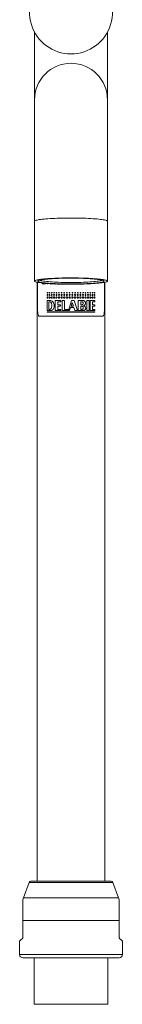
# Model space of a CAD drawing. Units: millimetres. Extents: x -613 to 905, y -931 to 1181.
# Drawn here: x -606 to -575, y -446 to -150 of the extents above; entities that cross this region are included whole.
import ezdxf

# ---------------------------------------------------------------- set-up
doc = ezdxf.new("R2010")
doc.units = ezdxf.units.MM

msp = doc.modelspace()

# ---------------------------------------------------------------- linework, layer by layer
at = {"color": 7, "linetype": 'Continuous', "lineweight": 18}
for p, q in [((-601.28, -153.75), (-601.28, -172.17)), ((-579.28, -172.17), (-579.28, -153.75)), ((-601.28, -172.17), (-601.28, -174.15)), ((-601.28, -172.17), (-601.1, -172.17)), ((-601.28, -174.15), (-601.28, -210.66)), ((-579.46, -172.17), (-579.28, -172.17)), ((-579.28, -174.15), (-579.28, -172.17)), ((-579.28, -210.66), (-579.28, -174.15)), ((-601.28, -210.66), (-601.28, -228.67)), ((-579.28, -228.67), (-579.28, -210.66)), ((-600.53, -229.02), (-600.53, -409.27)), ((-600.37, -237.27), (-600.37, -229.06)), ((-598.19, -229.52), (-597.97, -229.52)), ((-597.98, -229.36), (-597.97, -229.52)), ((-597.52, -229.52), (-597.49, -229.4)), ((-597.52, -229.52), (-597.29, -229.52)), ((-597.26, -229.41), (-597.29, -229.52)), ((-596.09, -229.53), (-596.29, -229.56)), ((-596.08, -229.49), (-596.09, -229.53)), ((-595, -229.56), (-595.12, -229.54)), ((-594.9, -229.54), (-595, -229.56)), ((-580.2, -237.27), (-580.2, -229.06)), ((-580.03, -409.27), (-580.03, -229.02)), ((-597.52, -234.51), (-596.61, -234.51)), ((-597.52, -234.51), (-597.52, -237.56)), ((-596.94, -234.87), (-596.77, -234.87)), ((-596.94, -234.87), (-596.94, -237.19)), ((-595.34, -236.27), (-595.34, -236.03)), ((-595.02, -234.51), (-593.38, -234.51)), ((-595.02, -234.51), (-595.02, -237.56)), ((-594.3, -235.79), (-594.3, -234.87)), ((-594.3, -234.87), (-593.38, -234.87)), ((-594.3, -235.79), (-593.44, -235.79)), ((-594.3, -237.19), (-594.3, -236.21)), ((-594.3, -236.21), (-593.44, -236.21)), ((-593.44, -236.21), (-593.44, -235.79)), ((-593.38, -234.87), (-593.38, -234.51)), ((-592.97, -234.51), (-592.2, -234.51)), ((-592.97, -234.51), (-592.97, -237.56)), ((-592.2, -237.19), (-592.2, -234.51)), ((-590.11, -234.51), (-591.08, -237.56)), ((-590.7, -237.56), (-590.41, -236.64)), ((-590.41, -236.64), (-589.43, -236.64)), ((-589.93, -235.16), (-590.27, -236.21)), ((-590.27, -236.21), (-589.57, -236.21)), ((-590.11, -234.51), (-589.32, -234.51)), ((-589.57, -236.21), (-589.93, -235.16)), ((-589.43, -236.64), (-589.12, -237.56)), ((-588.29, -237.56), (-589.32, -234.51)), ((-588.08, -234.51), (-586.74, -234.51)), ((-588.08, -234.51), (-588.08, -237.56)), ((-587.31, -234.87), (-586.97, -234.87)), ((-587.31, -234.87), (-587.31, -235.79)), ((-587.31, -235.79), (-586.97, -235.79)), ((-587.31, -236.21), (-587.02, -236.21)), ((-587.31, -236.21), (-587.31, -237.19)), ((-586.57, -236.81), (-586.57, -236.64)), ((-585.51, -234.51), (-584.82, -234.51)), ((-585.51, -234.51), (-585.51, -237.56)), ((-584.82, -237.56), (-584.82, -234.51)), ((-584.46, -234.51), (-583.1, -234.51)), ((-584.46, -234.51), (-584.46, -237.56)), ((-583.83, -235.79), (-583.83, -234.87)), ((-583.83, -234.87), (-583.1, -234.87)), ((-583.83, -235.79), (-583.14, -235.79)), ((-583.83, -236.21), (-583.14, -236.21)), ((-583.83, -237.19), (-583.83, -236.21)), ((-583.14, -236.21), (-583.14, -235.79)), ((-583.1, -234.87), (-583.1, -234.51)), ((-599.77, -239.27), (-580.8, -239.27)), ((-597.52, -237.56), (-596.41, -237.56)), ((-597.52, -237.9), (-583.05, -237.9)), ((-597.52, -237.9), (-597.52, -237.98)), ((-597.52, -237.98), (-583.05, -237.98)), ((-596.94, -237.19), (-596.72, -237.19)), ((-595.02, -237.56), (-593.32, -237.56)), ((-594.3, -237.19), (-593.32, -237.19)), ((-593.32, -237.56), (-593.32, -237.19)), ((-592.97, -237.56), (-591.17, -237.56)), ((-592.2, -237.19), (-591.17, -237.19)), ((-591.17, -237.56), (-591.17, -237.19)), ((-591.08, -237.56), (-590.7, -237.56)), ((-589.12, -237.56), (-588.29, -237.56)), ((-588.08, -237.56), (-586.61, -237.56)), ((-587.31, -237.19), (-586.97, -237.19)), ((-585.51, -237.56), (-584.82, -237.56)), ((-584.46, -237.56), (-583.05, -237.56)), ((-583.83, -237.19), (-583.05, -237.19)), ((-583.05, -237.56), (-583.05, -237.19)), ((-583.05, -237.98), (-583.05, -237.9)), ((-602.9, -409.6), (-604.58, -414.2)), ((-577.66, -409.6), (-602.9, -409.6)), ((-578.13, -409.27), (-602.43, -409.27)), ((-575.99, -414.2), (-577.66, -409.6)), ((-575.99, -414.2), (-604.58, -414.2)), ((-604.78, -421.04), (-604.78, -426.27)), ((-575.78, -421.04), (-604.78, -421.04)), ((-575.78, -421.04), (-575.78, -426.27)), ((-605.78, -427.27), (-605.78, -431.27)), ((-574.78, -431.27), (-574.78, -427.27)), ((-574.78, -431.27), (-605.78, -431.27)), ((-575.78, -432.27), (-604.78, -432.27)), ((-601.38, -432.27), (-601.38, -446.27)), ((-579.18, -446.27), (-579.18, -432.27)), ((-590.28, -446.27), (-601.38, -446.27)), ((-579.18, -446.27), (-590.28, -446.27))]:
    msp.add_line(p, q, dxfattribs=at)
at = {"color": 7, "linetype": 'Continuous', "lineweight": 18, "flags": 128}
for points in [[(-601.28, -210.66), (-601.25, -210.59), (-601.16, -210.52), (-601.01, -210.45), (-600.81, -210.38), (-600.54, -210.32), (-600.22, -210.25), (-599.84, -210.19), (-599.42, -210.13), (-598.94, -210.07), (-598.41, -210.02), (-597.84, -209.97), (-597.23, -209.92), (-596.58, -209.88), (-595.9, -209.84), (-595.19, -209.81), (-594.45, -209.78), (-593.68, -209.75), (-592.9, -209.73), (-592.1, -209.72), (-591.3, -209.71), (-590.49, -209.71), (-589.67, -209.71), (-588.86, -209.71), (-588.06, -209.72), (-587.27, -209.74), (-586.5, -209.76), (-585.75, -209.79), (-585.02, -209.82), (-584.32, -209.86), (-583.65, -209.9), (-583.02, -209.94), (-582.43, -209.99), (-581.89, -210.04), (-581.38, -210.1), (-580.93, -210.16), (-580.53, -210.22), (-580.18, -210.28), (-579.89, -210.35), (-579.65, -210.42), (-579.47, -210.49), (-579.35, -210.56), (-579.29, -210.63), (-579.28, -210.66)], [(-601.28, -228.67), (-601.25, -228.6), (-601.16, -228.53), (-601.01, -228.46), (-600.81, -228.39), (-600.54, -228.33), (-600.22, -228.26), (-599.84, -228.2), (-599.42, -228.14), (-598.94, -228.08), (-598.41, -228.03), (-597.84, -227.98), (-597.23, -227.93), (-596.58, -227.89), (-595.9, -227.85), (-595.19, -227.82), (-594.45, -227.79), (-593.68, -227.76), (-592.9, -227.74), (-592.1, -227.73), (-591.3, -227.72), (-590.49, -227.72), (-589.67, -227.72), (-588.86, -227.72), (-588.06, -227.74), (-587.27, -227.75), (-586.5, -227.77), (-585.75, -227.8), (-585.02, -227.83), (-584.32, -227.87), (-583.65, -227.91), (-583.02, -227.95), (-582.43, -228), (-581.89, -228.05), (-581.38, -228.11), (-580.93, -228.17), (-580.53, -228.23), (-580.18, -228.29), (-579.89, -228.36), (-579.65, -228.43), (-579.47, -228.5), (-579.35, -228.57), (-579.29, -228.64), (-579.29, -228.71), (-579.35, -228.78), (-579.47, -228.85), (-579.65, -228.92), (-579.89, -228.99), (-580.18, -229.05), (-580.53, -229.12), (-580.93, -229.18), (-581.38, -229.24), (-581.89, -229.29), (-582.43, -229.35), (-583.02, -229.39), (-583.65, -229.44), (-584.32, -229.48), (-585.02, -229.52), (-585.75, -229.55), (-586.5, -229.57), (-587.27, -229.6), (-588.06, -229.61), (-588.86, -229.62), (-589.67, -229.63), (-590.49, -229.63), (-591.3, -229.63), (-592.1, -229.62), (-592.9, -229.61), (-593.68, -229.59), (-594.45, -229.56), (-595.19, -229.53), (-595.9, -229.5), (-596.58, -229.46), (-597.23, -229.42), (-597.84, -229.37), (-598.41, -229.32), (-598.94, -229.27), (-599.42, -229.21), (-599.84, -229.15), (-600.22, -229.09), (-600.54, -229.02), (-600.81, -228.95), (-601.01, -228.88), (-601.16, -228.82), (-601.25, -228.74), (-601.28, -228.67)], [(-590.28, -227.8), (-591.06, -227.81), (-591.83, -227.81), (-592.59, -227.83), (-593.34, -227.84), (-594.07, -227.87), (-594.77, -227.9), (-595.45, -227.93), (-596.1, -227.96), (-596.71, -228.01), (-597.29, -228.05), (-597.82, -228.1), (-598.3, -228.15), (-598.74, -228.21), (-599.13, -228.27), (-599.47, -228.33), (-599.74, -228.39), (-599.97, -228.46), (-600.13, -228.52), (-600.24, -228.59), (-600.28, -228.66), (-600.27, -228.72), (-600.19, -228.79), (-600.06, -228.86), (-599.86, -228.92), (-599.61, -228.99), (-599.3, -229.05), (-598.94, -229.11), (-598.53, -229.17), (-598.07, -229.22), (-597.56, -229.27), (-597, -229.32), (-596.41, -229.36), (-595.78, -229.4), (-595.11, -229.44), (-594.42, -229.47), (-593.7, -229.49), (-592.96, -229.51), (-592.21, -229.53), (-591.44, -229.54), (-590.67, -229.54), (-589.9, -229.54), (-589.12, -229.54), (-588.36, -229.53), (-587.6, -229.51), (-586.86, -229.49), (-586.15, -229.47), (-585.45, -229.44), (-584.79, -229.4), (-584.16, -229.36), (-583.56, -229.32), (-583.01, -229.27), (-582.5, -229.22), (-582.04, -229.17), (-581.62, -229.11), (-581.26, -229.05), (-580.95, -228.99), (-580.7, -228.92), (-580.51, -228.86), (-580.38, -228.79), (-580.3, -228.72), (-580.29, -228.66), (-580.33, -228.59), (-580.44, -228.52), (-580.6, -228.46), (-580.82, -228.39), (-581.1, -228.33), (-581.44, -228.27), (-581.82, -228.21), (-582.26, -228.15), (-582.75, -228.1), (-583.28, -228.05), (-583.86, -228.01), (-584.47, -227.96), (-585.12, -227.93), (-585.8, -227.9), (-586.5, -227.87), (-587.23, -227.84), (-587.98, -227.83), (-588.74, -227.81), (-589.51, -227.81), (-590.28, -227.8)], [(-580.74, -228.41), (-580.8, -228.44), (-581.01, -228.51), (-581.28, -228.57), (-581.6, -228.63), (-581.97, -228.69), (-582.4, -228.74), (-582.87, -228.79), (-583.39, -228.84), (-583.95, -228.89), (-584.55, -228.93), (-585.19, -228.97), (-585.86, -229), (-586.55, -229.03), (-587.27, -229.05), (-588.01, -229.07), (-588.76, -229.08), (-589.52, -229.09), (-590.28, -229.09), (-591.05, -229.09), (-591.81, -229.08), (-592.56, -229.07), (-593.3, -229.05), (-594.01, -229.03), (-594.71, -229), (-595.38, -228.97), (-596.01, -228.93), (-596.62, -228.89), (-597.18, -228.84), (-597.7, -228.79), (-598.17, -228.74), (-598.6, -228.69), (-598.97, -228.63), (-599.29, -228.57), (-599.56, -228.51), (-599.76, -228.44), (-599.83, -228.41)], [(-604.78, -426.27), (-605.06, -426.56), (-605.3, -426.79), (-605.49, -426.98), (-605.63, -427.12), (-605.73, -427.22), (-605.78, -427.27), (-605.78, -427.27)], [(-575.78, -426.27), (-575.5, -426.56), (-575.27, -426.79), (-575.08, -426.98), (-574.93, -427.12), (-574.84, -427.22), (-574.79, -427.27), (-574.78, -427.27)]]:
    msp.add_lwpolyline(points, dxfattribs=at)
at = {"color": 7, "linetype": 'Continuous', "lineweight": 18}
for centre, radius, start, end in [((-590.28, -147.82), 12.5, 124.0836, 55.9164), ((-590.28, -174.15), 11, 0, 180), ((-602.43, -409.77), 0.5, 90, 160), ((-578.13, -409.77), 0.5, 20, 90), ((-585.78, -421.04), 20, 160, 161.8049), ((-594.78, -421.04), 20, 18.1942, 20), ((-604.78, -431.27), 1, 180, 270), ((-575.78, -431.27), 1, 270, 0)]:
    msp.add_arc(centre, radius, start, end, dxfattribs=at)
for points, knots in [([(-598.65, -229.56), (-598.69, -229.55), (-598.76, -229.55), (-598.83, -229.5), (-598.88, -229.43), (-598.9, -229.35), (-598.91, -229.29), (-598.91, -229.27)], [0, 0, 0, 0, 0.35225, 0.538388, 0.704546, 0.878967, 1, 1, 1, 1]), ([(-598.25, -229.33), (-598.3, -229.39), (-598.43, -229.51), (-598.57, -229.54), (-598.65, -229.56)], [0, 0, 0, 0, 0.438127, 1, 1, 1, 1]), ([(-598.19, -229.52), (-598.19, -229.49), (-598.2, -229.43), (-598.2, -229.36), (-598.2, -229.34), (-598.2, -229.34)], [0, 0, 0, 0, 0.621529, 0.933596, 1, 1, 1, 1]), ([(-596.29, -229.56), (-596.34, -229.55), (-596.41, -229.55), (-596.48, -229.51), (-596.5, -229.49), (-596.51, -229.47), (-596.51, -229.46)], [0, 0, 0, 0, 0.6367989, 0.7964088, 0.9557678, 1, 1, 1, 1]), ([(-597.23, -233.63), (-597.23, -233.6), (-597.23, -233.55), (-597.27, -233.48), (-597.32, -233.43), (-597.38, -233.42), (-597.43, -233.43), (-597.48, -233.48), (-597.52, -233.55), (-597.53, -233.63), (-597.52, -233.71), (-597.48, -233.78), (-597.43, -233.82), (-597.38, -233.84), (-597.32, -233.82), (-597.27, -233.78), (-597.23, -233.71), (-597.23, -233.66), (-597.23, -233.63)], [0, 0, 0, 0, 0.062496, 0.125, 0.187496, 0.249998, 0.312499, 0.374996, 0.4375, 0.499996, 0.562492, 0.624995, 0.687499, 0.749998, 0.812497, 0.875, 0.937504, 1, 1, 1, 1]), ([(-597.26, -232.83), (-597.26, -232.81), (-597.27, -232.77), (-597.29, -232.72), (-597.33, -232.68), (-597.38, -232.67), (-597.42, -232.68), (-597.46, -232.72), (-597.48, -232.77), (-597.49, -232.83), (-597.48, -232.89), (-597.46, -232.94), (-597.42, -232.98), (-597.38, -232.99), (-597.33, -232.98), (-597.29, -232.94), (-597.27, -232.89), (-597.26, -232.85), (-597.26, -232.83)], [0, 0, 0, 0, 0.0625035, 0.1250086, 0.1875099, 0.2500078, 0.3125057, 0.3750064, 0.4375114, 0.5000149, 0.5625034, 0.6250086, 0.6875096, 0.7500075, 0.8125054, 0.8750067, 0.9375116, 1, 1, 1, 1]), ([(-597.3, -232.17), (-597.3, -232.16), (-597.3, -232.13), (-597.32, -232.09), (-597.34, -232.07), (-597.38, -232.06), (-597.41, -232.07), (-597.43, -232.09), (-597.45, -232.13), (-597.45, -232.17), (-597.45, -232.21), (-597.43, -232.25), (-597.41, -232.27), (-597.38, -232.28), (-597.34, -232.27), (-597.32, -232.25), (-597.3, -232.21), (-597.3, -232.19), (-597.3, -232.17)], [0, 0, 0, 0, 0.062658, 0.124967, 0.187427, 0.249964, 0.312425, 0.374958, 0.437231, 0.499932, 0.562225, 0.624967, 0.687427, 0.749965, 0.812424, 0.874958, 0.937663, 1, 1, 1, 1]), ([(-596.6, -233.63), (-596.6, -233.6), (-596.6, -233.55), (-596.64, -233.48), (-596.69, -233.43), (-596.76, -233.42), (-596.82, -233.43), (-596.87, -233.48), (-596.91, -233.55), (-596.92, -233.63), (-596.91, -233.71), (-596.87, -233.78), (-596.82, -233.82), (-596.76, -233.84), (-596.69, -233.82), (-596.64, -233.78), (-596.6, -233.71), (-596.6, -233.66), (-596.6, -233.63)], [0, 0, 0, 0, 0.062496, 0.125, 0.187496, 0.249998, 0.3125, 0.374996, 0.4375, 0.499996, 0.562492, 0.624996, 0.687499, 0.749998, 0.812497, 0.875, 0.937504, 1, 1, 1, 1]), ([(-596.63, -232.83), (-596.64, -232.81), (-596.64, -232.77), (-596.67, -232.72), (-596.71, -232.68), (-596.76, -232.67), (-596.8, -232.68), (-596.84, -232.72), (-596.87, -232.77), (-596.88, -232.83), (-596.87, -232.89), (-596.84, -232.94), (-596.8, -232.98), (-596.76, -232.99), (-596.71, -232.98), (-596.67, -232.94), (-596.64, -232.89), (-596.64, -232.85), (-596.63, -232.83)], [0, 0, 0, 0, 0.062504, 0.125009, 0.18751, 0.250008, 0.312506, 0.375006, 0.437511, 0.500015, 0.562503, 0.625009, 0.687509, 0.750007, 0.812506, 0.875007, 0.937512, 1, 1, 1, 1]), ([(-596.67, -232.17), (-596.67, -232.16), (-596.68, -232.13), (-596.7, -232.09), (-596.72, -232.07), (-596.76, -232.06), (-596.79, -232.07), (-596.82, -232.09), (-596.84, -232.13), (-596.84, -232.17), (-596.84, -232.21), (-596.82, -232.25), (-596.79, -232.27), (-596.76, -232.28), (-596.72, -232.27), (-596.7, -232.25), (-596.68, -232.21), (-596.67, -232.19), (-596.67, -232.17)], [0, 0, 0, 0, 0.062658, 0.124968, 0.187427, 0.249964, 0.312424, 0.374958, 0.437231, 0.499932, 0.562225, 0.624967, 0.687426, 0.749964, 0.812424, 0.874958, 0.937664, 1, 1, 1, 1]), ([(-595.93, -233.63), (-595.93, -233.6), (-595.93, -233.55), (-595.97, -233.48), (-596.03, -233.43), (-596.1, -233.42), (-596.16, -233.43), (-596.22, -233.48), (-596.26, -233.55), (-596.27, -233.63), (-596.26, -233.71), (-596.22, -233.78), (-596.16, -233.82), (-596.1, -233.84), (-596.03, -233.82), (-595.97, -233.78), (-595.93, -233.71), (-595.93, -233.66), (-595.93, -233.63)], [0, 0, 0, 0, 0.062496, 0.125, 0.187496, 0.249998, 0.3125, 0.374996, 0.4375, 0.499996, 0.562492, 0.624996, 0.687498, 0.749998, 0.812497, 0.875, 0.937504, 1, 1, 1, 1]), ([(-595.97, -232.83), (-595.97, -232.81), (-595.97, -232.77), (-596, -232.72), (-596.05, -232.68), (-596.1, -232.67), (-596.15, -232.68), (-596.19, -232.72), (-596.22, -232.77), (-596.23, -232.83), (-596.22, -232.89), (-596.19, -232.94), (-596.15, -232.98), (-596.1, -232.99), (-596.05, -232.98), (-596, -232.94), (-595.97, -232.89), (-595.97, -232.85), (-595.97, -232.83)], [0, 0, 0, 0, 0.0625036, 0.1250085, 0.1875093, 0.2500075, 0.3125053, 0.3750066, 0.4375116, 0.5000151, 0.5625035, 0.6250085, 0.6875098, 0.7500076, 0.8125058, 0.8750067, 0.9375115, 1, 1, 1, 1]), ([(-596.01, -232.17), (-596.01, -232.16), (-596.01, -232.13), (-596.03, -232.09), (-596.06, -232.07), (-596.1, -232.06), (-596.13, -232.07), (-596.16, -232.09), (-596.18, -232.13), (-596.19, -232.17), (-596.18, -232.21), (-596.16, -232.25), (-596.13, -232.27), (-596.1, -232.28), (-596.06, -232.27), (-596.03, -232.25), (-596.01, -232.21), (-596.01, -232.19), (-596.01, -232.17)], [0, 0, 0, 0, 0.0626579, 0.1249676, 0.1874272, 0.2499643, 0.3124244, 0.374958, 0.4372306, 0.4999323, 0.5622251, 0.6249672, 0.6874268, 0.7499646, 0.812424, 0.8749581, 0.9376634, 1, 1, 1, 1]), ([(-595.22, -233.63), (-595.22, -233.6), (-595.23, -233.55), (-595.27, -233.48), (-595.33, -233.43), (-595.4, -233.42), (-595.47, -233.43), (-595.53, -233.48), (-595.57, -233.55), (-595.58, -233.63), (-595.57, -233.71), (-595.53, -233.78), (-595.47, -233.82), (-595.4, -233.84), (-595.33, -233.82), (-595.27, -233.78), (-595.23, -233.71), (-595.22, -233.66), (-595.22, -233.63)], [0, 0, 0, 0, 0.062496, 0.125, 0.187496, 0.249998, 0.3125, 0.374996, 0.4375, 0.499996, 0.562492, 0.624996, 0.687499, 0.749998, 0.812498, 0.875, 0.937504, 1, 1, 1, 1]), ([(-595.26, -232.83), (-595.26, -232.81), (-595.27, -232.77), (-595.3, -232.72), (-595.35, -232.68), (-595.4, -232.67), (-595.45, -232.68), (-595.5, -232.72), (-595.53, -232.77), (-595.54, -232.83), (-595.53, -232.89), (-595.5, -232.94), (-595.45, -232.98), (-595.4, -232.99), (-595.35, -232.98), (-595.3, -232.94), (-595.27, -232.89), (-595.26, -232.85), (-595.26, -232.83)], [0, 0, 0, 0, 0.062504, 0.125009, 0.187509, 0.250008, 0.312505, 0.375006, 0.437512, 0.500015, 0.562504, 0.625009, 0.68751, 0.750008, 0.812506, 0.875007, 0.937512, 1, 1, 1, 1]), ([(-595.31, -232.17), (-595.31, -232.16), (-595.31, -232.13), (-595.33, -232.09), (-595.36, -232.07), (-595.4, -232.06), (-595.43, -232.07), (-595.47, -232.09), (-595.49, -232.13), (-595.49, -232.17), (-595.49, -232.21), (-595.47, -232.25), (-595.43, -232.27), (-595.4, -232.28), (-595.36, -232.27), (-595.33, -232.25), (-595.31, -232.21), (-595.31, -232.19), (-595.31, -232.17)], [0, 0, 0, 0, 0.062658, 0.124967, 0.187426, 0.249964, 0.312424, 0.374958, 0.437231, 0.499932, 0.562225, 0.624967, 0.687426, 0.749964, 0.812424, 0.874958, 0.937664, 1, 1, 1, 1]), ([(-594.48, -233.63), (-594.48, -233.6), (-594.49, -233.55), (-594.53, -233.48), (-594.59, -233.43), (-594.67, -233.42), (-594.74, -233.43), (-594.8, -233.48), (-594.84, -233.55), (-594.86, -233.63), (-594.84, -233.71), (-594.8, -233.78), (-594.74, -233.82), (-594.67, -233.84), (-594.59, -233.82), (-594.53, -233.78), (-594.49, -233.71), (-594.48, -233.66), (-594.48, -233.63)], [0, 0, 0, 0, 0.062496, 0.125, 0.187496, 0.249998, 0.3125, 0.374996, 0.4375, 0.499996, 0.562492, 0.624995, 0.687498, 0.749998, 0.812497, 0.875, 0.937504, 1, 1, 1, 1]), ([(-594.53, -232.83), (-594.53, -232.81), (-594.53, -232.77), (-594.57, -232.72), (-594.61, -232.68), (-594.67, -232.67), (-594.72, -232.68), (-594.77, -232.72), (-594.8, -232.77), (-594.81, -232.83), (-594.8, -232.89), (-594.77, -232.94), (-594.72, -232.98), (-594.67, -232.99), (-594.61, -232.98), (-594.57, -232.94), (-594.53, -232.89), (-594.53, -232.85), (-594.53, -232.83)], [0, 0, 0, 0, 0.0625036, 0.1250087, 0.1875096, 0.2500079, 0.3125059, 0.3750065, 0.4375117, 0.5000151, 0.5625036, 0.6250085, 0.6875102, 0.7500078, 0.8125057, 0.8750066, 0.9375115, 1, 1, 1, 1]), ([(-594.57, -232.17), (-594.57, -232.16), (-594.58, -232.13), (-594.6, -232.09), (-594.63, -232.07), (-594.67, -232.06), (-594.71, -232.07), (-594.74, -232.09), (-594.76, -232.13), (-594.77, -232.17), (-594.76, -232.21), (-594.74, -232.25), (-594.71, -232.27), (-594.67, -232.28), (-594.63, -232.27), (-594.6, -232.25), (-594.57, -232.21), (-594.57, -232.19), (-594.57, -232.17)], [0, 0, 0, 0, 0.062658, 0.124967, 0.187427, 0.249964, 0.312424, 0.374958, 0.437231, 0.499932, 0.562225, 0.624967, 0.687427, 0.749964, 0.812424, 0.874958, 0.937664, 1, 1, 1, 1]), ([(-593.72, -233.63), (-593.72, -233.6), (-593.73, -233.55), (-593.77, -233.48), (-593.83, -233.43), (-593.91, -233.42), (-593.98, -233.43), (-594.05, -233.48), (-594.09, -233.55), (-594.11, -233.63), (-594.09, -233.71), (-594.05, -233.78), (-593.98, -233.82), (-593.91, -233.84), (-593.83, -233.82), (-593.77, -233.78), (-593.73, -233.71), (-593.72, -233.66), (-593.72, -233.63)], [0, 0, 0, 0, 0.062496, 0.1249997, 0.1874962, 0.249998, 0.3124997, 0.3749963, 0.4374998, 0.4999958, 0.5624919, 0.6249955, 0.6874985, 0.749998, 0.8124975, 0.8750003, 0.937504, 1, 1, 1, 1]), ([(-593.76, -232.83), (-593.77, -232.81), (-593.77, -232.77), (-593.8, -232.72), (-593.85, -232.68), (-593.91, -232.67), (-593.97, -232.68), (-594.01, -232.72), (-594.05, -232.77), (-594.06, -232.83), (-594.05, -232.89), (-594.01, -232.94), (-593.97, -232.98), (-593.91, -232.99), (-593.85, -232.98), (-593.8, -232.94), (-593.77, -232.89), (-593.77, -232.85), (-593.76, -232.83)], [0, 0, 0, 0, 0.0625036, 0.1250085, 0.1875095, 0.2500075, 0.3125054, 0.3750064, 0.4375116, 0.5000151, 0.5625035, 0.6250088, 0.6875098, 0.7500077, 0.8125057, 0.8750067, 0.9375115, 1, 1, 1, 1]), ([(-593.81, -232.17), (-593.81, -232.16), (-593.81, -232.13), (-593.84, -232.09), (-593.87, -232.07), (-593.91, -232.06), (-593.95, -232.07), (-593.98, -232.09), (-594, -232.13), (-594.01, -232.17), (-594, -232.21), (-593.98, -232.25), (-593.95, -232.27), (-593.91, -232.28), (-593.87, -232.27), (-593.84, -232.25), (-593.81, -232.21), (-593.81, -232.19), (-593.81, -232.17)], [0, 0, 0, 0, 0.062658, 0.124967, 0.187427, 0.249964, 0.312424, 0.374958, 0.437231, 0.499932, 0.562225, 0.624967, 0.687427, 0.749964, 0.812424, 0.874958, 0.937663, 1, 1, 1, 1]), ([(-592.93, -233.63), (-592.93, -233.6), (-592.94, -233.55), (-592.98, -233.48), (-593.05, -233.43), (-593.13, -233.42), (-593.21, -233.43), (-593.27, -233.48), (-593.31, -233.55), (-593.33, -233.63), (-593.31, -233.71), (-593.27, -233.78), (-593.21, -233.82), (-593.13, -233.84), (-593.05, -233.82), (-592.98, -233.78), (-592.94, -233.71), (-592.93, -233.66), (-592.93, -233.63)], [0, 0, 0, 0, 0.062496, 0.125, 0.187496, 0.249998, 0.3125, 0.374996, 0.4375, 0.499996, 0.562492, 0.624995, 0.687498, 0.749998, 0.812497, 0.875, 0.937504, 1, 1, 1, 1]), ([(-592.98, -232.83), (-592.98, -232.81), (-592.98, -232.77), (-593.02, -232.72), (-593.07, -232.68), (-593.13, -232.67), (-593.19, -232.68), (-593.24, -232.72), (-593.27, -232.77), (-593.28, -232.83), (-593.27, -232.89), (-593.24, -232.94), (-593.19, -232.98), (-593.13, -232.99), (-593.07, -232.98), (-593.02, -232.94), (-592.98, -232.89), (-592.98, -232.85), (-592.98, -232.83)], [0, 0, 0, 0, 0.062504, 0.125009, 0.18751, 0.250008, 0.312506, 0.375006, 0.437512, 0.500015, 0.562504, 0.625009, 0.68751, 0.750008, 0.812506, 0.875007, 0.937512, 1, 1, 1, 1]), ([(-593.03, -232.17), (-593.03, -232.16), (-593.03, -232.13), (-593.05, -232.09), (-593.09, -232.07), (-593.13, -232.06), (-593.17, -232.07), (-593.2, -232.09), (-593.23, -232.13), (-593.23, -232.17), (-593.23, -232.21), (-593.2, -232.25), (-593.17, -232.27), (-593.13, -232.28), (-593.09, -232.27), (-593.05, -232.25), (-593.03, -232.21), (-593.03, -232.19), (-593.03, -232.17)], [0, 0, 0, 0, 0.062658, 0.124967, 0.187427, 0.249964, 0.312425, 0.374958, 0.437231, 0.499932, 0.562225, 0.624967, 0.687427, 0.749964, 0.812424, 0.874958, 0.937663, 1, 1, 1, 1]), ([(-592.13, -233.63), (-592.13, -233.6), (-592.14, -233.55), (-592.18, -233.48), (-592.25, -233.43), (-592.33, -233.42), (-592.41, -233.43), (-592.47, -233.48), (-592.52, -233.55), (-592.53, -233.63), (-592.52, -233.71), (-592.47, -233.78), (-592.41, -233.82), (-592.33, -233.84), (-592.25, -233.82), (-592.18, -233.78), (-592.14, -233.71), (-592.13, -233.66), (-592.13, -233.63)], [0, 0, 0, 0, 0.062496, 0.1249997, 0.1874962, 0.249998, 0.3124997, 0.3749961, 0.4374997, 0.4999958, 0.5624919, 0.6249955, 0.6874985, 0.749998, 0.8124974, 0.8750003, 0.937504, 1, 1, 1, 1]), ([(-592.18, -232.83), (-592.18, -232.81), (-592.18, -232.77), (-592.22, -232.72), (-592.27, -232.68), (-592.33, -232.67), (-592.39, -232.68), (-592.44, -232.72), (-592.47, -232.77), (-592.48, -232.83), (-592.47, -232.89), (-592.44, -232.94), (-592.39, -232.98), (-592.33, -232.99), (-592.27, -232.98), (-592.22, -232.94), (-592.18, -232.89), (-592.18, -232.85), (-592.18, -232.83)], [0, 0, 0, 0, 0.0625035, 0.1250087, 0.1875098, 0.2500075, 0.3125055, 0.3750066, 0.4375115, 0.500015, 0.5625035, 0.6250086, 0.6875096, 0.7500077, 0.8125056, 0.8750066, 0.9375116, 1, 1, 1, 1]), ([(-592.22, -232.17), (-592.22, -232.16), (-592.23, -232.13), (-592.25, -232.09), (-592.29, -232.07), (-592.33, -232.06), (-592.37, -232.07), (-592.4, -232.09), (-592.43, -232.13), (-592.44, -232.17), (-592.43, -232.21), (-592.4, -232.25), (-592.37, -232.27), (-592.33, -232.28), (-592.29, -232.27), (-592.25, -232.25), (-592.23, -232.21), (-592.22, -232.19), (-592.22, -232.17)], [0, 0, 0, 0, 0.062658, 0.124967, 0.187427, 0.249964, 0.312424, 0.374958, 0.437231, 0.499932, 0.562225, 0.624967, 0.687427, 0.749964, 0.812424, 0.874958, 0.937663, 1, 1, 1, 1]), ([(-591.31, -233.63), (-591.31, -233.6), (-591.32, -233.55), (-591.37, -233.48), (-591.44, -233.43), (-591.52, -233.42), (-591.6, -233.43), (-591.66, -233.48), (-591.71, -233.55), (-591.72, -233.63), (-591.71, -233.71), (-591.66, -233.78), (-591.6, -233.82), (-591.52, -233.84), (-591.44, -233.82), (-591.37, -233.78), (-591.32, -233.71), (-591.31, -233.66), (-591.31, -233.63)], [0, 0, 0, 0, 0.062496, 0.1249997, 0.1874962, 0.2499979, 0.3124997, 0.3749961, 0.4374998, 0.4999958, 0.5624918, 0.6249956, 0.6874986, 0.749998, 0.8124974, 0.8750003, 0.937504, 1, 1, 1, 1]), ([(-591.36, -232.83), (-591.36, -232.81), (-591.37, -232.77), (-591.4, -232.72), (-591.45, -232.68), (-591.52, -232.67), (-591.58, -232.68), (-591.63, -232.72), (-591.66, -232.77), (-591.67, -232.83), (-591.66, -232.89), (-591.63, -232.94), (-591.58, -232.98), (-591.52, -232.99), (-591.45, -232.98), (-591.4, -232.94), (-591.37, -232.89), (-591.36, -232.85), (-591.36, -232.83)], [0, 0, 0, 0, 0.062504, 0.125009, 0.18751, 0.250008, 0.312505, 0.375007, 0.437512, 0.500015, 0.562504, 0.625009, 0.68751, 0.750008, 0.812506, 0.875007, 0.937512, 1, 1, 1, 1]), ([(-591.41, -232.17), (-591.41, -232.16), (-591.41, -232.13), (-591.44, -232.09), (-591.47, -232.07), (-591.52, -232.06), (-591.56, -232.07), (-591.59, -232.09), (-591.62, -232.13), (-591.62, -232.17), (-591.62, -232.21), (-591.59, -232.25), (-591.56, -232.27), (-591.52, -232.28), (-591.47, -232.27), (-591.44, -232.25), (-591.41, -232.21), (-591.41, -232.19), (-591.41, -232.17)], [0, 0, 0, 0, 0.0626579, 0.1249673, 0.1874268, 0.2499644, 0.3124243, 0.3749582, 0.4372306, 0.4999323, 0.5622251, 0.6249671, 0.6874266, 0.7499643, 0.8124241, 0.8749581, 0.9376634, 1, 1, 1, 1]), ([(-590.49, -233.63), (-590.49, -233.6), (-590.5, -233.55), (-590.55, -233.48), (-590.61, -233.43), (-590.69, -233.42), (-590.78, -233.43), (-590.84, -233.48), (-590.89, -233.55), (-590.91, -233.63), (-590.89, -233.71), (-590.84, -233.78), (-590.78, -233.82), (-590.69, -233.84), (-590.61, -233.82), (-590.55, -233.78), (-590.5, -233.71), (-590.49, -233.66), (-590.49, -233.63)], [0, 0, 0, 0, 0.062496, 0.125, 0.187496, 0.249998, 0.3125, 0.374996, 0.4375, 0.499996, 0.562492, 0.624996, 0.687499, 0.749998, 0.812497, 0.875, 0.937504, 1, 1, 1, 1]), ([(-590.54, -232.83), (-590.54, -232.81), (-590.55, -232.77), (-590.58, -232.72), (-590.63, -232.68), (-590.69, -232.67), (-590.76, -232.68), (-590.81, -232.72), (-590.84, -232.77), (-590.85, -232.83), (-590.84, -232.89), (-590.81, -232.94), (-590.76, -232.98), (-590.69, -232.99), (-590.63, -232.98), (-590.58, -232.94), (-590.55, -232.89), (-590.54, -232.85), (-590.54, -232.83)], [0, 0, 0, 0, 0.062504, 0.125009, 0.18751, 0.250008, 0.312506, 0.375007, 0.437512, 0.500015, 0.562504, 0.625009, 0.68751, 0.750008, 0.812506, 0.875007, 0.937512, 1, 1, 1, 1]), ([(-590.59, -232.17), (-590.59, -232.16), (-590.59, -232.13), (-590.62, -232.09), (-590.65, -232.07), (-590.69, -232.06), (-590.74, -232.07), (-590.77, -232.09), (-590.8, -232.13), (-590.8, -232.17), (-590.8, -232.21), (-590.77, -232.25), (-590.74, -232.27), (-590.69, -232.28), (-590.65, -232.27), (-590.62, -232.25), (-590.59, -232.21), (-590.59, -232.19), (-590.59, -232.17)], [0, 0, 0, 0, 0.062658, 0.124967, 0.187427, 0.249964, 0.312424, 0.374958, 0.437231, 0.499932, 0.562225, 0.624967, 0.687427, 0.749964, 0.812424, 0.874958, 0.937663, 1, 1, 1, 1]), ([(-589.67, -233.63), (-589.67, -233.6), (-589.68, -233.55), (-589.72, -233.48), (-589.79, -233.43), (-589.87, -233.42), (-589.95, -233.43), (-590.02, -233.48), (-590.07, -233.55), (-590.08, -233.63), (-590.07, -233.71), (-590.02, -233.78), (-589.95, -233.82), (-589.87, -233.84), (-589.79, -233.82), (-589.72, -233.78), (-589.68, -233.71), (-589.67, -233.66), (-589.67, -233.63)], [0, 0, 0, 0, 0.062496, 0.125, 0.187496, 0.249998, 0.3125, 0.374996, 0.4375, 0.499996, 0.562492, 0.624996, 0.687499, 0.749998, 0.812497, 0.875, 0.937504, 1, 1, 1, 1]), ([(-589.72, -232.83), (-589.72, -232.81), (-589.72, -232.77), (-589.76, -232.72), (-589.81, -232.68), (-589.87, -232.67), (-589.93, -232.68), (-589.98, -232.72), (-590.02, -232.77), (-590.03, -232.83), (-590.02, -232.89), (-589.98, -232.94), (-589.93, -232.98), (-589.87, -232.99), (-589.81, -232.98), (-589.76, -232.94), (-589.72, -232.89), (-589.72, -232.85), (-589.72, -232.83)], [0, 0, 0, 0, 0.0625035, 0.1250086, 0.1875097, 0.2500076, 0.3125055, 0.3750065, 0.4375115, 0.5000151, 0.5625036, 0.6250087, 0.6875098, 0.7500078, 0.8125056, 0.8750066, 0.9375116, 1, 1, 1, 1]), ([(-589.76, -232.17), (-589.77, -232.16), (-589.77, -232.13), (-589.79, -232.09), (-589.83, -232.07), (-589.87, -232.06), (-589.91, -232.07), (-589.95, -232.09), (-589.97, -232.13), (-589.98, -232.17), (-589.97, -232.21), (-589.95, -232.25), (-589.91, -232.27), (-589.87, -232.28), (-589.83, -232.27), (-589.79, -232.25), (-589.77, -232.21), (-589.77, -232.19), (-589.76, -232.17)], [0, 0, 0, 0, 0.0626579, 0.1249673, 0.1874268, 0.2499644, 0.3124244, 0.3749582, 0.4372306, 0.4999324, 0.5622252, 0.6249673, 0.6874267, 0.7499644, 0.8124242, 0.8749581, 0.9376634, 1, 1, 1, 1]), ([(-588.85, -233.63), (-588.85, -233.6), (-588.86, -233.55), (-588.9, -233.48), (-588.97, -233.43), (-589.05, -233.42), (-589.13, -233.43), (-589.2, -233.48), (-589.24, -233.55), (-589.26, -233.63), (-589.24, -233.71), (-589.2, -233.78), (-589.13, -233.82), (-589.05, -233.84), (-588.97, -233.82), (-588.9, -233.78), (-588.86, -233.71), (-588.85, -233.66), (-588.85, -233.63)], [0, 0, 0, 0, 0.062496, 0.125, 0.187496, 0.249998, 0.3125, 0.374996, 0.4375, 0.499996, 0.562492, 0.624996, 0.687498, 0.749998, 0.812497, 0.875, 0.937504, 1, 1, 1, 1]), ([(-588.9, -232.83), (-588.9, -232.81), (-588.9, -232.77), (-588.94, -232.72), (-588.99, -232.68), (-589.05, -232.67), (-589.11, -232.68), (-589.16, -232.72), (-589.2, -232.77), (-589.21, -232.83), (-589.2, -232.89), (-589.16, -232.94), (-589.11, -232.98), (-589.05, -232.99), (-588.99, -232.98), (-588.94, -232.94), (-588.9, -232.89), (-588.9, -232.85), (-588.9, -232.83)], [0, 0, 0, 0, 0.062504, 0.125009, 0.18751, 0.250008, 0.312506, 0.375006, 0.437512, 0.500015, 0.562504, 0.625009, 0.68751, 0.750008, 0.812506, 0.875007, 0.937512, 1, 1, 1, 1]), ([(-588.94, -232.17), (-588.95, -232.16), (-588.95, -232.13), (-588.97, -232.09), (-589.01, -232.07), (-589.05, -232.06), (-589.09, -232.07), (-589.13, -232.09), (-589.15, -232.13), (-589.16, -232.17), (-589.15, -232.21), (-589.13, -232.25), (-589.09, -232.27), (-589.05, -232.28), (-589.01, -232.27), (-588.97, -232.25), (-588.95, -232.21), (-588.95, -232.19), (-588.94, -232.17)], [0, 0, 0, 0, 0.0626579, 0.1249673, 0.1874268, 0.2499644, 0.3124244, 0.3749582, 0.4372306, 0.4999324, 0.5622252, 0.6249672, 0.6874268, 0.7499643, 0.8124242, 0.8749581, 0.9376634, 1, 1, 1, 1]), ([(-588.04, -233.63), (-588.04, -233.6), (-588.05, -233.55), (-588.09, -233.48), (-588.16, -233.43), (-588.24, -233.42), (-588.32, -233.43), (-588.38, -233.48), (-588.43, -233.55), (-588.45, -233.63), (-588.43, -233.71), (-588.38, -233.78), (-588.32, -233.82), (-588.24, -233.84), (-588.16, -233.82), (-588.09, -233.78), (-588.05, -233.71), (-588.04, -233.66), (-588.04, -233.63)], [0, 0, 0, 0, 0.062496, 0.125, 0.187496, 0.249998, 0.3125, 0.374996, 0.4375, 0.499996, 0.562492, 0.624996, 0.687498, 0.749998, 0.812497, 0.875, 0.937504, 1, 1, 1, 1]), ([(-588.09, -232.83), (-588.09, -232.81), (-588.09, -232.77), (-588.13, -232.72), (-588.18, -232.68), (-588.24, -232.67), (-588.3, -232.68), (-588.35, -232.72), (-588.38, -232.77), (-588.39, -232.83), (-588.38, -232.89), (-588.35, -232.94), (-588.3, -232.98), (-588.24, -232.99), (-588.18, -232.98), (-588.13, -232.94), (-588.09, -232.89), (-588.09, -232.85), (-588.09, -232.83)], [0, 0, 0, 0, 0.062504, 0.125009, 0.18751, 0.250008, 0.312505, 0.375006, 0.437512, 0.500015, 0.562504, 0.625009, 0.68751, 0.750008, 0.812506, 0.875007, 0.937512, 1, 1, 1, 1]), ([(-588.13, -232.17), (-588.14, -232.16), (-588.14, -232.13), (-588.16, -232.09), (-588.2, -232.07), (-588.24, -232.06), (-588.28, -232.07), (-588.31, -232.09), (-588.34, -232.13), (-588.35, -232.17), (-588.34, -232.21), (-588.31, -232.25), (-588.28, -232.27), (-588.24, -232.28), (-588.2, -232.27), (-588.16, -232.25), (-588.14, -232.21), (-588.14, -232.19), (-588.13, -232.17)], [0, 0, 0, 0, 0.062658, 0.124967, 0.187427, 0.249965, 0.312424, 0.374958, 0.437231, 0.499932, 0.562225, 0.624967, 0.687427, 0.749964, 0.812424, 0.874958, 0.937663, 1, 1, 1, 1]), ([(-587.24, -233.63), (-587.24, -233.6), (-587.25, -233.55), (-587.3, -233.48), (-587.36, -233.43), (-587.44, -233.42), (-587.52, -233.43), (-587.58, -233.48), (-587.63, -233.55), (-587.64, -233.63), (-587.63, -233.71), (-587.58, -233.78), (-587.52, -233.82), (-587.44, -233.84), (-587.36, -233.82), (-587.3, -233.78), (-587.25, -233.71), (-587.24, -233.66), (-587.24, -233.63)], [0, 0, 0, 0, 0.0624961, 0.1249996, 0.1874961, 0.249998, 0.3124998, 0.3749962, 0.4374998, 0.4999958, 0.5624918, 0.6249955, 0.6874986, 0.7499979, 0.8124973, 0.8750003, 0.937504, 1, 1, 1, 1]), ([(-587.29, -232.83), (-587.29, -232.81), (-587.3, -232.77), (-587.33, -232.72), (-587.38, -232.68), (-587.44, -232.67), (-587.5, -232.68), (-587.55, -232.72), (-587.58, -232.77), (-587.59, -232.83), (-587.58, -232.89), (-587.55, -232.94), (-587.5, -232.98), (-587.44, -232.99), (-587.38, -232.98), (-587.33, -232.94), (-587.3, -232.89), (-587.29, -232.85), (-587.29, -232.83)], [0, 0, 0, 0, 0.062503, 0.125009, 0.18751, 0.250008, 0.312506, 0.375007, 0.437512, 0.500015, 0.562504, 0.625009, 0.68751, 0.750008, 0.812506, 0.875007, 0.937512, 1, 1, 1, 1]), ([(-587.34, -232.17), (-587.34, -232.16), (-587.34, -232.13), (-587.36, -232.09), (-587.4, -232.07), (-587.44, -232.06), (-587.48, -232.07), (-587.51, -232.09), (-587.54, -232.13), (-587.54, -232.17), (-587.54, -232.21), (-587.51, -232.25), (-587.48, -232.27), (-587.44, -232.28), (-587.4, -232.27), (-587.36, -232.25), (-587.34, -232.21), (-587.34, -232.19), (-587.34, -232.17)], [0, 0, 0, 0, 0.062658, 0.124967, 0.187427, 0.249965, 0.312424, 0.374958, 0.437231, 0.499932, 0.562225, 0.624967, 0.687427, 0.749964, 0.812425, 0.874958, 0.937663, 1, 1, 1, 1]), ([(-586.47, -233.63), (-586.47, -233.6), (-586.47, -233.55), (-586.52, -233.48), (-586.58, -233.43), (-586.66, -233.42), (-586.73, -233.43), (-586.8, -233.48), (-586.84, -233.55), (-586.86, -233.63), (-586.84, -233.71), (-586.8, -233.78), (-586.73, -233.82), (-586.66, -233.84), (-586.58, -233.82), (-586.52, -233.78), (-586.47, -233.71), (-586.47, -233.66), (-586.47, -233.63)], [0, 0, 0, 0, 0.062496, 0.125, 0.187496, 0.249998, 0.3125, 0.374996, 0.4375, 0.499996, 0.562492, 0.624996, 0.687498, 0.749998, 0.812497, 0.875, 0.937504, 1, 1, 1, 1]), ([(-586.51, -232.83), (-586.51, -232.81), (-586.52, -232.77), (-586.55, -232.72), (-586.6, -232.68), (-586.66, -232.67), (-586.71, -232.68), (-586.76, -232.72), (-586.8, -232.77), (-586.81, -232.83), (-586.8, -232.89), (-586.76, -232.94), (-586.71, -232.98), (-586.66, -232.99), (-586.6, -232.98), (-586.55, -232.94), (-586.52, -232.89), (-586.51, -232.85), (-586.51, -232.83)], [0, 0, 0, 0, 0.062504, 0.125009, 0.18751, 0.250008, 0.312506, 0.375007, 0.437511, 0.500015, 0.562503, 0.625009, 0.68751, 0.750008, 0.812506, 0.875007, 0.937512, 1, 1, 1, 1]), ([(-586.56, -232.17), (-586.56, -232.16), (-586.56, -232.13), (-586.58, -232.09), (-586.62, -232.07), (-586.66, -232.06), (-586.7, -232.07), (-586.73, -232.09), (-586.75, -232.13), (-586.76, -232.17), (-586.75, -232.21), (-586.73, -232.25), (-586.7, -232.27), (-586.66, -232.28), (-586.62, -232.27), (-586.58, -232.25), (-586.56, -232.21), (-586.56, -232.19), (-586.56, -232.17)], [0, 0, 0, 0, 0.062658, 0.124967, 0.187427, 0.249964, 0.312424, 0.374958, 0.437231, 0.499932, 0.562225, 0.624967, 0.687427, 0.749964, 0.812424, 0.874958, 0.937663, 1, 1, 1, 1]), ([(-585.71, -233.63), (-585.72, -233.6), (-585.72, -233.55), (-585.76, -233.48), (-585.83, -233.43), (-585.9, -233.42), (-585.97, -233.43), (-586.03, -233.48), (-586.08, -233.55), (-586.09, -233.63), (-586.08, -233.71), (-586.03, -233.78), (-585.97, -233.82), (-585.9, -233.84), (-585.83, -233.82), (-585.76, -233.78), (-585.72, -233.71), (-585.72, -233.66), (-585.71, -233.63)], [0, 0, 0, 0, 0.062496, 0.125, 0.187496, 0.249998, 0.3125, 0.374996, 0.4375, 0.499996, 0.562492, 0.624996, 0.687499, 0.749998, 0.812497, 0.875001, 0.937504, 1, 1, 1, 1]), ([(-585.76, -232.83), (-585.76, -232.81), (-585.76, -232.77), (-585.8, -232.72), (-585.84, -232.68), (-585.9, -232.67), (-585.95, -232.68), (-586, -232.72), (-586.03, -232.77), (-586.04, -232.83), (-586.03, -232.89), (-586, -232.94), (-585.95, -232.98), (-585.9, -232.99), (-585.84, -232.98), (-585.8, -232.94), (-585.76, -232.89), (-585.76, -232.85), (-585.76, -232.83)], [0, 0, 0, 0, 0.062503, 0.125009, 0.18751, 0.250008, 0.312505, 0.375006, 0.437511, 0.500015, 0.562503, 0.625009, 0.68751, 0.750008, 0.812506, 0.875007, 0.937512, 1, 1, 1, 1]), ([(-585.8, -232.17), (-585.8, -232.16), (-585.81, -232.13), (-585.83, -232.09), (-585.86, -232.07), (-585.9, -232.06), (-585.94, -232.07), (-585.97, -232.09), (-585.99, -232.13), (-586, -232.17), (-585.99, -232.21), (-585.97, -232.25), (-585.94, -232.27), (-585.9, -232.28), (-585.86, -232.27), (-585.83, -232.25), (-585.81, -232.21), (-585.8, -232.19), (-585.8, -232.17)], [0, 0, 0, 0, 0.0626579, 0.1249674, 0.1874268, 0.2499647, 0.3124244, 0.3749585, 0.437231, 0.4999326, 0.5622255, 0.6249671, 0.6874267, 0.7499648, 0.8124243, 0.8749582, 0.9376632, 1, 1, 1, 1]), ([(-584.99, -233.63), (-584.99, -233.6), (-585, -233.55), (-585.04, -233.48), (-585.1, -233.43), (-585.17, -233.42), (-585.24, -233.43), (-585.3, -233.48), (-585.34, -233.55), (-585.35, -233.63), (-585.34, -233.71), (-585.3, -233.78), (-585.24, -233.82), (-585.17, -233.84), (-585.1, -233.82), (-585.04, -233.78), (-585, -233.71), (-584.99, -233.66), (-584.99, -233.63)], [0, 0, 0, 0, 0.062496, 0.125, 0.187496, 0.249998, 0.3125, 0.374996, 0.4375, 0.499996, 0.562492, 0.624996, 0.687498, 0.749998, 0.812497, 0.875, 0.937504, 1, 1, 1, 1]), ([(-585.03, -232.83), (-585.04, -232.81), (-585.04, -232.77), (-585.07, -232.72), (-585.12, -232.68), (-585.17, -232.67), (-585.22, -232.68), (-585.27, -232.72), (-585.3, -232.77), (-585.31, -232.83), (-585.3, -232.89), (-585.27, -232.94), (-585.22, -232.98), (-585.17, -232.99), (-585.12, -232.98), (-585.07, -232.94), (-585.04, -232.89), (-585.04, -232.85), (-585.03, -232.83)], [0, 0, 0, 0, 0.062504, 0.125009, 0.18751, 0.250007, 0.312505, 0.375007, 0.437512, 0.500015, 0.562504, 0.625009, 0.68751, 0.750008, 0.812505, 0.875007, 0.937512, 1, 1, 1, 1]), ([(-585.08, -232.17), (-585.08, -232.16), (-585.08, -232.13), (-585.1, -232.09), (-585.13, -232.07), (-585.17, -232.06), (-585.2, -232.07), (-585.24, -232.09), (-585.26, -232.13), (-585.26, -232.17), (-585.26, -232.21), (-585.24, -232.25), (-585.2, -232.27), (-585.17, -232.28), (-585.13, -232.27), (-585.1, -232.25), (-585.08, -232.21), (-585.08, -232.19), (-585.08, -232.17)], [0, 0, 0, 0, 0.062658, 0.124968, 0.187426, 0.249964, 0.312424, 0.374958, 0.437231, 0.499932, 0.562225, 0.624967, 0.687426, 0.749964, 0.812424, 0.874958, 0.937663, 1, 1, 1, 1]), ([(-584.3, -233.63), (-584.3, -233.6), (-584.31, -233.55), (-584.35, -233.48), (-584.4, -233.43), (-584.47, -233.42), (-584.54, -233.43), (-584.59, -233.48), (-584.63, -233.55), (-584.65, -233.63), (-584.63, -233.71), (-584.59, -233.78), (-584.54, -233.82), (-584.47, -233.84), (-584.4, -233.82), (-584.35, -233.78), (-584.31, -233.71), (-584.3, -233.66), (-584.3, -233.63)], [0, 0, 0, 0, 0.062496, 0.125, 0.187496, 0.249998, 0.3125, 0.374996, 0.4375, 0.499996, 0.562492, 0.624995, 0.687498, 0.749998, 0.812498, 0.875, 0.937504, 1, 1, 1, 1]), ([(-584.34, -232.83), (-584.34, -232.81), (-584.35, -232.77), (-584.38, -232.72), (-584.42, -232.68), (-584.47, -232.67), (-584.52, -232.68), (-584.56, -232.72), (-584.59, -232.77), (-584.6, -232.83), (-584.59, -232.89), (-584.56, -232.94), (-584.52, -232.98), (-584.47, -232.99), (-584.42, -232.98), (-584.38, -232.94), (-584.35, -232.89), (-584.34, -232.85), (-584.34, -232.83)], [0, 0, 0, 0, 0.062503, 0.125009, 0.18751, 0.250008, 0.312506, 0.375007, 0.437512, 0.500015, 0.562504, 0.625009, 0.68751, 0.750007, 0.812506, 0.875007, 0.937512, 1, 1, 1, 1]), ([(-584.38, -232.17), (-584.38, -232.16), (-584.39, -232.13), (-584.41, -232.09), (-584.44, -232.07), (-584.47, -232.06), (-584.51, -232.07), (-584.53, -232.09), (-584.55, -232.13), (-584.56, -232.17), (-584.55, -232.21), (-584.53, -232.25), (-584.51, -232.27), (-584.47, -232.28), (-584.44, -232.27), (-584.41, -232.25), (-584.39, -232.21), (-584.38, -232.19), (-584.38, -232.17)], [0, 0, 0, 0, 0.062658, 0.124967, 0.187427, 0.249964, 0.312424, 0.374958, 0.437231, 0.499932, 0.562225, 0.624968, 0.687427, 0.749964, 0.812424, 0.874958, 0.937663, 1, 1, 1, 1]), ([(-583.65, -233.63), (-583.65, -233.6), (-583.66, -233.55), (-583.69, -233.48), (-583.75, -233.43), (-583.81, -233.42), (-583.87, -233.43), (-583.93, -233.48), (-583.96, -233.55), (-583.98, -233.63), (-583.96, -233.71), (-583.93, -233.78), (-583.87, -233.82), (-583.81, -233.84), (-583.75, -233.82), (-583.69, -233.78), (-583.66, -233.71), (-583.65, -233.66), (-583.65, -233.63)], [0, 0, 0, 0, 0.062496, 0.125, 0.187496, 0.249998, 0.312499, 0.374996, 0.4375, 0.499996, 0.562492, 0.624996, 0.687498, 0.749998, 0.812497, 0.875, 0.937504, 1, 1, 1, 1]), ([(-583.69, -232.83), (-583.69, -232.81), (-583.7, -232.77), (-583.72, -232.72), (-583.76, -232.68), (-583.81, -232.67), (-583.86, -232.68), (-583.9, -232.72), (-583.93, -232.77), (-583.93, -232.83), (-583.93, -232.89), (-583.9, -232.94), (-583.86, -232.98), (-583.81, -232.99), (-583.76, -232.98), (-583.72, -232.94), (-583.7, -232.89), (-583.69, -232.85), (-583.69, -232.83)], [0, 0, 0, 0, 0.062504, 0.125009, 0.18751, 0.250008, 0.312506, 0.375007, 0.437512, 0.500015, 0.562504, 0.625009, 0.68751, 0.750008, 0.812505, 0.875007, 0.937512, 1, 1, 1, 1]), ([(-583.73, -232.17), (-583.73, -232.16), (-583.73, -232.13), (-583.75, -232.09), (-583.78, -232.07), (-583.81, -232.06), (-583.84, -232.07), (-583.87, -232.09), (-583.89, -232.13), (-583.9, -232.17), (-583.89, -232.21), (-583.87, -232.25), (-583.84, -232.27), (-583.81, -232.28), (-583.78, -232.27), (-583.75, -232.25), (-583.73, -232.21), (-583.73, -232.19), (-583.73, -232.17)], [0, 0, 0, 0, 0.062658, 0.124968, 0.187427, 0.249965, 0.312424, 0.374958, 0.437231, 0.499932, 0.562225, 0.624967, 0.687427, 0.749964, 0.812424, 0.874958, 0.937663, 1, 1, 1, 1]), ([(-583.04, -233.63), (-583.05, -233.6), (-583.05, -233.55), (-583.08, -233.48), (-583.13, -233.43), (-583.19, -233.42), (-583.25, -233.43), (-583.3, -233.48), (-583.33, -233.55), (-583.35, -233.63), (-583.33, -233.71), (-583.3, -233.78), (-583.25, -233.82), (-583.19, -233.84), (-583.13, -233.82), (-583.08, -233.78), (-583.05, -233.71), (-583.05, -233.66), (-583.04, -233.63)], [0, 0, 0, 0, 0.062496, 0.125, 0.187496, 0.249998, 0.3125, 0.374996, 0.4375, 0.499996, 0.562492, 0.624996, 0.687499, 0.749998, 0.812497, 0.875, 0.937504, 1, 1, 1, 1]), ([(-583.08, -232.83), (-583.08, -232.81), (-583.08, -232.77), (-583.11, -232.72), (-583.15, -232.68), (-583.19, -232.67), (-583.24, -232.68), (-583.27, -232.72), (-583.3, -232.77), (-583.31, -232.83), (-583.3, -232.89), (-583.27, -232.94), (-583.24, -232.98), (-583.19, -232.99), (-583.15, -232.98), (-583.11, -232.94), (-583.08, -232.89), (-583.08, -232.85), (-583.08, -232.83)], [0, 0, 0, 0, 0.062504, 0.125009, 0.18751, 0.250008, 0.312506, 0.375006, 0.437511, 0.500015, 0.562503, 0.625008, 0.68751, 0.750008, 0.812506, 0.875007, 0.937512, 1, 1, 1, 1]), ([(-583.11, -232.17), (-583.11, -232.16), (-583.12, -232.13), (-583.14, -232.09), (-583.16, -232.07), (-583.19, -232.06), (-583.22, -232.07), (-583.25, -232.09), (-583.26, -232.13), (-583.27, -232.17), (-583.26, -232.21), (-583.25, -232.25), (-583.22, -232.27), (-583.19, -232.28), (-583.16, -232.27), (-583.14, -232.25), (-583.12, -232.21), (-583.11, -232.19), (-583.11, -232.17)], [0, 0, 0, 0, 0.062658, 0.124967, 0.187427, 0.249965, 0.312424, 0.374958, 0.43723, 0.499932, 0.562225, 0.624967, 0.687427, 0.749965, 0.812424, 0.874958, 0.937663, 1, 1, 1, 1]), ([(-596.21, -235.3), (-596.24, -235.24), (-596.31, -235.11), (-596.44, -234.98), (-596.6, -234.89), (-596.72, -234.88), (-596.77, -234.87)], [0, 0, 0, 0, 0.250888, 0.500059, 0.750031, 1, 1, 1, 1]), ([(-596.72, -237.19), (-596.67, -237.19), (-596.58, -237.18), (-596.46, -237.11), (-596.35, -237.01), (-596.29, -236.92), (-596.26, -236.88)], [0, 0, 0, 0, 0.251087, 0.499986, 0.749245, 1, 1, 1, 1]), ([(-595.34, -236.03), (-595.36, -235.83), (-595.4, -235.43), (-595.7, -234.93), (-596.13, -234.57), (-596.45, -234.53), (-596.61, -234.51)], [0, 0, 0, 0, 0.250017, 0.500023, 0.75002, 1, 1, 1, 1]), ([(-596.41, -237.56), (-596.28, -237.54), (-596, -237.5), (-595.64, -237.2), (-595.39, -236.78), (-595.36, -236.44), (-595.34, -236.27)], [0, 0, 0, 0, 0.249986, 0.499982, 0.749991, 1, 1, 1, 1]), ([(-596.26, -236.88), (-596.21, -236.75), (-596.11, -236.51), (-596.05, -236.1), (-596.08, -235.68), (-596.17, -235.43), (-596.21, -235.3)], [0, 0, 0, 0, 0.249997, 0.500003, 0.749996, 1, 1, 1, 1]), ([(-586.57, -236.64), (-586.58, -236.59), (-586.6, -236.47), (-586.71, -236.33), (-586.86, -236.23), (-586.97, -236.22), (-587.02, -236.21)], [0, 0, 0, 0, 0.249998, 0.500007, 0.750004, 1, 1, 1, 1]), ([(-586.63, -235.15), (-586.64, -235.11), (-586.67, -235.03), (-586.75, -234.94), (-586.85, -234.88), (-586.93, -234.88), (-586.97, -234.87)], [0, 0, 0, 0, 0.251619, 0.500095, 0.750053, 1, 1, 1, 1]), ([(-586.97, -235.79), (-586.93, -235.78), (-586.85, -235.78), (-586.75, -235.71), (-586.67, -235.63), (-586.64, -235.55), (-586.63, -235.51)], [0, 0, 0, 0, 0.251618, 0.500108, 0.750059, 1, 1, 1, 1]), ([(-586.97, -237.19), (-586.92, -237.18), (-586.82, -237.17), (-586.69, -237.09), (-586.6, -236.96), (-586.58, -236.86), (-586.57, -236.81)], [0, 0, 0, 0, 0.250001, 0.499993, 0.75, 1, 1, 1, 1]), ([(-585.91, -235.21), (-585.94, -235.11), (-586, -234.92), (-586.2, -234.69), (-586.45, -234.54), (-586.64, -234.52), (-586.74, -234.51)], [0, 0, 0, 0, 0.2500062, 0.5000018, 0.7500033, 1, 1, 1, 1]), ([(-586.63, -235.51), (-586.62, -235.45), (-586.6, -235.33), (-586.62, -235.21), (-586.63, -235.15)], [0, 0, 0, 0, 0.50004, 1, 1, 1, 1]), ([(-586.56, -236.03), (-586.51, -236.03), (-586.41, -236.03), (-586.27, -235.99), (-586.14, -235.91), (-586.04, -235.8), (-585.96, -235.67), (-585.91, -235.52), (-585.89, -235.36), (-585.91, -235.26), (-585.91, -235.21)], [0, 0, 0, 0, 0.125567, 0.249974, 0.374955, 0.499978, 0.624972, 0.749995, 0.874857, 1, 1, 1, 1]), ([(-585.84, -236.82), (-585.85, -236.72), (-585.89, -236.52), (-586.05, -236.27), (-586.28, -236.09), (-586.47, -236.05), (-586.56, -236.03)], [0, 0, 0, 0, 0.250007, 0.500007, 0.750004, 1, 1, 1, 1]), ([(-585.92, -237.13), (-585.9, -237.08), (-585.86, -236.98), (-585.84, -236.87), (-585.84, -236.82)], [0, 0, 0, 0, 0.501198, 1, 1, 1, 1]), ([(-600.37, -237.27), (-600.36, -237.5), (-600.35, -237.95), (-600.28, -238.55), (-600.15, -239), (-599.97, -239.24), (-599.83, -239.26), (-599.77, -239.27)], [0, 0, 0, 0, 0.2138033, 0.4276167, 0.6410692, 0.8531332, 1, 1, 1, 1]), ([(-586.61, -237.56), (-586.54, -237.55), (-586.4, -237.54), (-586.21, -237.45), (-586.04, -237.31), (-585.96, -237.19), (-585.92, -237.13)], [0, 0, 0, 0, 0.2508424, 0.5000369, 0.7500156, 1, 1, 1, 1]), ([(-580.8, -239.27), (-580.71, -239.25), (-580.55, -239.21), (-580.37, -238.87), (-580.26, -238.37), (-580.21, -237.81), (-580.2, -237.43), (-580.2, -237.27)], [0, 0, 0, 0, 0.213552, 0.427218, 0.638813, 0.851282, 1, 1, 1, 1]), ([(-604.78, -414.8), (-604.78, -414.8), (-604.78, -414.77), (-604.78, -414.86), (-604.78, -415.06), (-604.78, -415.42), (-604.78, -415.89), (-604.78, -416.48), (-604.78, -417.19), (-604.78, -418.02), (-604.78, -418.96), (-604.78, -419.98), (-604.78, -420.69), (-604.78, -421.04)], [0, 0, 0, 0, 0.000081, 0.089746, 0.182186, 0.271813, 0.363806, 0.45832, 0.555025, 0.661102, 0.769667, 0.883495, 1, 1, 1, 1]), ([(-575.78, -414.8), (-575.78, -414.8), (-575.78, -414.77), (-575.78, -414.86), (-575.78, -415.06), (-575.78, -415.42), (-575.78, -415.89), (-575.78, -416.48), (-575.78, -417.19), (-575.78, -418.02), (-575.78, -418.96), (-575.78, -419.98), (-575.78, -420.69), (-575.78, -421.04)], [0, 0, 0, 0, 0.000057, 0.089724, 0.182166, 0.271796, 0.363791, 0.458307, 0.555015, 0.661094, 0.769662, 0.883492, 1, 1, 1, 1])]:
    msp.add_open_spline(points, degree=3, knots=knots, dxfattribs=at)

doc.saveas('drawing.dxf')
